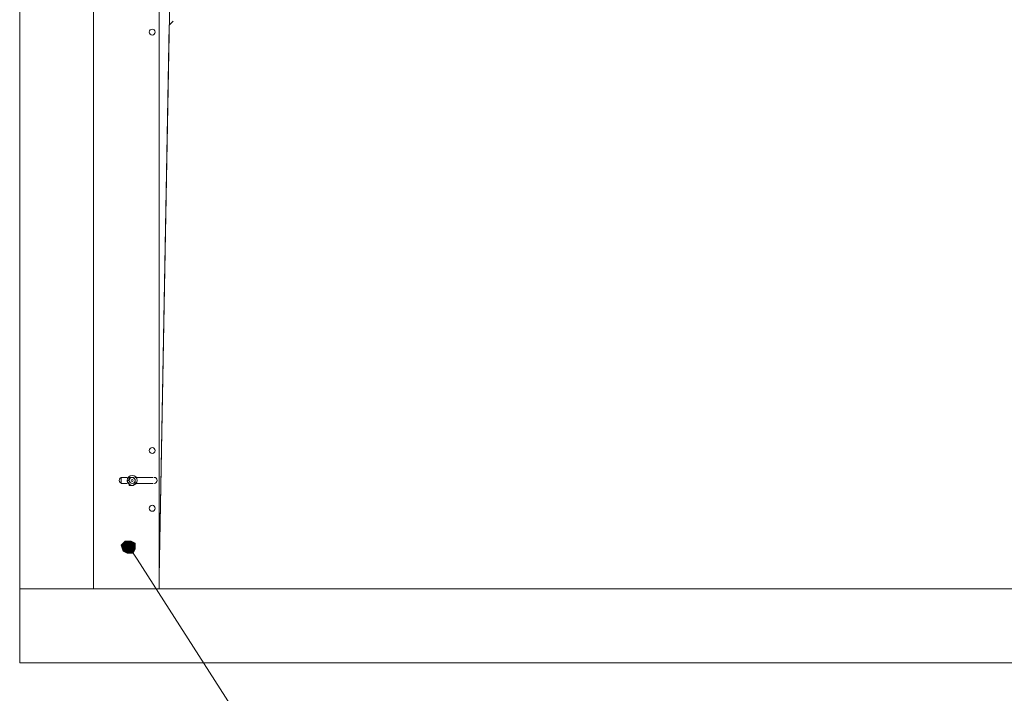
# Model space of a CAD drawing. Units: millimetres. Extents: x 25 to 395, y 18 to 303.
# Drawn here: x 114 to 135, y 171 to 186 of the extents above; entities that cross this region are included whole.
import ezdxf

# ---------------------------------------------------------------- set-up
doc = ezdxf.new("R2010")
doc.units = ezdxf.units.MM
doc.header["$MEASUREMENT"] = 0
doc.layers.add('Layer 1', color=7, linetype='Continuous', lineweight=0)

# ---------------------------------------------------------------- blocks, each defined once
blk = doc.blocks.new('Block_0')
at = {"layer": 'Layer 1', "true_color": 0x000000, "transparency": 33554687}
h = blk.add_hatch(color=18, dxfattribs=at)
h.dxf.hatch_style = 2
edge = h.paths.add_edge_path()
edge.add_spline(control_points=[(115.923, 174.484), (115.923, 174.484), (115.838, 174.399), (115.838, 174.399), (115.838, 174.399), (116.007, 174.357), (116.007, 174.357), (116.007, 174.357), (115.923, 174.484), (115.923, 174.484)], knot_values=[0, 0, 0, 0, 1, 1, 1, 2, 2, 2, 3, 3, 3, 3], degree=3, periodic=0)
edge = h.paths.add_edge_path()
edge.add_spline(control_points=[(115.838, 174.399), (115.838, 174.399), (116.007, 174.357), (116.007, 174.357), (116.007, 174.357), (115.88, 174.272), (115.88, 174.272), (115.88, 174.272), (115.838, 174.399), (115.838, 174.399)], knot_values=[0, 0, 0, 0, 1, 1, 1, 2, 2, 2, 3, 3, 3, 3], degree=3, periodic=0)
edge = h.paths.add_edge_path()
edge.add_spline(control_points=[(116.007, 174.357), (116.007, 174.357), (115.88, 174.272), (115.88, 174.272), (115.88, 174.272), (115.965, 174.23), (115.965, 174.23), (115.965, 174.23), (116.007, 174.357), (116.007, 174.357)], knot_values=[0, 0, 0, 0, 1, 1, 1, 2, 2, 2, 3, 3, 3, 3], degree=3, periodic=0)
h = blk.add_hatch(color=18, dxfattribs=at)
h.dxf.hatch_style = 2
edge = h.paths.add_edge_path()
edge.add_spline(control_points=[(116.134, 174.442), (116.134, 174.442), (116.05, 174.484), (116.05, 174.484), (116.05, 174.484), (116.007, 174.357), (116.007, 174.357), (116.007, 174.357), (116.134, 174.442), (116.134, 174.442)], knot_values=[0, 0, 0, 0, 1, 1, 1, 2, 2, 2, 3, 3, 3, 3], degree=3, periodic=0)
edge = h.paths.add_edge_path()
edge.add_spline(control_points=[(116.05, 174.484), (116.05, 174.484), (116.007, 174.357), (116.007, 174.357), (116.007, 174.357), (115.923, 174.484), (115.923, 174.484), (115.923, 174.484), (116.05, 174.484), (116.05, 174.484)], knot_values=[0, 0, 0, 0, 1, 1, 1, 2, 2, 2, 3, 3, 3, 3], degree=3, periodic=0)
h = blk.add_hatch(color=18, dxfattribs=at)
h.dxf.hatch_style = 2
edge = h.paths.add_edge_path()
edge.add_spline(control_points=[(115.965, 174.23), (115.965, 174.23), (116.092, 174.23), (116.092, 174.23), (116.092, 174.23), (116.007, 174.357), (116.007, 174.357), (116.007, 174.357), (115.965, 174.23), (115.965, 174.23)], knot_values=[0, 0, 0, 0, 1, 1, 1, 2, 2, 2, 3, 3, 3, 3], degree=3, periodic=0)
edge = h.paths.add_edge_path()
edge.add_spline(control_points=[(116.092, 174.23), (116.092, 174.23), (116.007, 174.357), (116.007, 174.357), (116.007, 174.357), (116.134, 174.315), (116.134, 174.315), (116.134, 174.315), (116.092, 174.23), (116.092, 174.23)], knot_values=[0, 0, 0, 0, 1, 1, 1, 2, 2, 2, 3, 3, 3, 3], degree=3, periodic=0)
edge = h.paths.add_edge_path()
edge.add_spline(control_points=[(116.007, 174.357), (116.007, 174.357), (116.134, 174.315), (116.134, 174.315), (116.134, 174.315), (116.134, 174.442), (116.134, 174.442), (116.134, 174.442), (116.007, 174.357), (116.007, 174.357)], knot_values=[0, 0, 0, 0, 1, 1, 1, 2, 2, 2, 3, 3, 3, 3], degree=3, periodic=0)
at = {"layer": 'Layer 1', "color": 18, "lineweight": 15, "true_color": 0x000000}
for p, q in [((116.642, 173.722), (117.108, 199.249)), ((116.642, 173.722), (116.854, 185.448)), ((116.854, 185.448), (116.939, 185.533)), ((115.965, 175.839), (115.838, 175.839)), ((115.838, 175.712), (115.838, 175.839)), ((115.965, 175.754), (115.965, 175.754)), ((116.007, 175.839), (116.007, 175.839)), ((116.092, 175.839), (116.092, 175.839)), ((116.515, 175.839), (116.134, 175.839)), ((116.134, 175.754), (116.134, 175.754)), ((115.838, 175.712), (115.965, 175.712)), ((116.007, 175.669), (116.007, 175.669)), ((116.092, 175.669), (116.092, 175.669)), ((116.134, 175.712), (116.515, 175.712)), ((115.288, 173.468), (115.245, 173.468)), ((115.245, 173.468), (115.245, 173.468)), ((115.415, 173.468), (115.415, 173.468)), ((115.499, 173.468), (115.499, 173.468)), ((115.838, 173.468), (115.88, 173.468)), ((115.88, 173.468), (115.88, 173.468)), ((116.642, 173.468), (116.642, 173.468))]:
    blk.add_line(p, q, dxfattribs=at)
for points in [[(115.245, 210.806), (113.679, 210.806), (113.679, 173.468), (115.245, 173.468)], [(115.245, 210.806), (115.245, 205.26), (115.245, 173.468)], [(116.642, 207.885), (116.642, 173.468), (115.288, 173.468)], [(116.007, 175.712), (115.965, 175.754), (116.007, 175.796)], [(116.007, 175.796), (116.007, 175.839), (116.05, 175.839)], [(116.05, 175.839), (116.092, 175.839), (116.134, 175.796), (116.134, 175.754), (116.134, 175.712)], [(116.134, 175.712), (116.092, 175.669), (116.05, 175.669), (116.007, 175.669), (116.007, 175.712)], [(116.092, 174.23), (116.177, 174.103), (120.156, 167.88)], [(159.738, 173.468), (113.679, 173.468), (113.679, 171.902), (159.738, 171.902)]]:
    blk.add_lwpolyline(points, dxfattribs=at)
for points, knots in [([(116.494, 185.364), (116.459, 185.364), (116.431, 185.335), (116.431, 185.3), (116.431, 185.265), (116.459, 185.237), (116.494, 185.237), (116.529, 185.237), (116.558, 185.265), (116.558, 185.3), (116.558, 185.335), (116.529, 185.364), (116.494, 185.364)], [0, 0, 0, 0, 1, 1, 1, 2, 2, 2, 3, 3, 3, 4, 4, 4, 4]), ([(116.494, 176.474), (116.459, 176.474), (116.431, 176.445), (116.431, 176.41), (116.431, 176.375), (116.459, 176.347), (116.494, 176.347), (116.529, 176.347), (116.558, 176.375), (116.558, 176.41), (116.558, 176.445), (116.529, 176.474), (116.494, 176.474)], [0, 0, 0, 0, 1, 1, 1, 2, 2, 2, 3, 3, 3, 4, 4, 4, 4]), ([(115.859, 175.839), (115.824, 175.839), (115.796, 175.81), (115.796, 175.775), (115.796, 175.74), (115.824, 175.712), (115.859, 175.712)], [0, 0, 0, 0, 1, 1, 1, 2, 2, 2, 2]), ([(116.071, 175.881), (116.012, 175.881), (115.965, 175.834), (115.965, 175.775), (115.965, 175.717), (116.012, 175.669), (116.071, 175.669), (116.129, 175.669), (116.177, 175.717), (116.177, 175.775), (116.177, 175.834), (116.129, 175.881), (116.071, 175.881)], [0, 0, 0, 0, 1, 1, 1, 2, 2, 2, 3, 3, 3, 4, 4, 4, 4]), ([(116.071, 175.839), (116.036, 175.839), (116.007, 175.81), (116.007, 175.775), (116.007, 175.74), (116.036, 175.712), (116.071, 175.712), (116.106, 175.712), (116.134, 175.74), (116.134, 175.775), (116.134, 175.81), (116.106, 175.839), (116.071, 175.839)], [0, 0, 0, 0, 1, 1, 1, 2, 2, 2, 3, 3, 3, 4, 4, 4, 4]), ([(116.071, 175.796), (116.059, 175.796), (116.05, 175.787), (116.05, 175.775), (116.05, 175.763), (116.059, 175.754), (116.071, 175.754), (116.083, 175.754), (116.092, 175.763), (116.092, 175.775), (116.092, 175.787), (116.083, 175.796), (116.071, 175.796)], [0, 0, 0, 0, 1, 1, 1, 2, 2, 2, 3, 3, 3, 4, 4, 4, 4]), ([(116.537, 175.712), (116.572, 175.712), (116.6, 175.74), (116.6, 175.775), (116.6, 175.81), (116.572, 175.839), (116.537, 175.839)], [0, 0, 0, 0, 1, 1, 1, 2, 2, 2, 2]), ([(116.494, 175.246), (116.459, 175.246), (116.431, 175.217), (116.431, 175.182), (116.431, 175.147), (116.459, 175.119), (116.494, 175.119), (116.529, 175.119), (116.558, 175.147), (116.558, 175.182), (116.558, 175.217), (116.529, 175.246), (116.494, 175.246)], [0, 0, 0, 0, 1, 1, 1, 2, 2, 2, 3, 3, 3, 4, 4, 4, 4])]:
    blk.add_open_spline(points, degree=3, knots=knots, dxfattribs=at)
for points in [[(116.016, 175.807), (116.005, 175.787), (116.005, 175.763), (116.016, 175.743)], [(116.071, 175.839), (116.048, 175.839), (116.027, 175.826), (116.016, 175.807)], [(116.016, 175.743), (116.027, 175.724), (116.048, 175.712), (116.071, 175.712)], [(116.126, 175.807), (116.115, 175.826), (116.094, 175.839), (116.071, 175.839)], [(116.071, 175.712), (116.094, 175.712), (116.115, 175.724), (116.126, 175.743)], [(116.126, 175.743), (116.137, 175.763), (116.137, 175.787), (116.126, 175.807)]]:
    blk.add_open_spline(points, degree=3, dxfattribs=at)
at = {"layer": 'Layer 1'}
for points in [[(115.923, 174.484), (115.923, 174.484), (115.838, 174.399), (115.838, 174.399), (115.838, 174.399), (116.007, 174.357), (116.007, 174.357), (116.007, 174.357), (115.923, 174.484), (115.923, 174.484)], [(116.05, 174.484), (116.05, 174.484), (116.007, 174.357), (116.007, 174.357), (116.007, 174.357), (115.923, 174.484), (115.923, 174.484), (115.923, 174.484), (116.05, 174.484), (116.05, 174.484)], [(116.134, 174.442), (116.134, 174.442), (116.05, 174.484), (116.05, 174.484), (116.05, 174.484), (116.007, 174.357), (116.007, 174.357), (116.007, 174.357), (116.134, 174.442), (116.134, 174.442)], [(115.838, 174.399), (115.838, 174.399), (116.007, 174.357), (116.007, 174.357), (116.007, 174.357), (115.88, 174.272), (115.88, 174.272), (115.88, 174.272), (115.838, 174.399), (115.838, 174.399)], [(116.007, 174.357), (116.007, 174.357), (115.88, 174.272), (115.88, 174.272), (115.88, 174.272), (115.965, 174.23), (115.965, 174.23), (115.965, 174.23), (116.007, 174.357), (116.007, 174.357)], [(115.965, 174.23), (115.965, 174.23), (116.092, 174.23), (116.092, 174.23), (116.092, 174.23), (116.007, 174.357), (116.007, 174.357), (116.007, 174.357), (115.965, 174.23), (115.965, 174.23)], [(116.007, 174.357), (116.007, 174.357), (116.134, 174.315), (116.134, 174.315), (116.134, 174.315), (116.134, 174.442), (116.134, 174.442), (116.134, 174.442), (116.007, 174.357), (116.007, 174.357)], [(116.092, 174.23), (116.092, 174.23), (116.007, 174.357), (116.007, 174.357), (116.007, 174.357), (116.134, 174.315), (116.134, 174.315), (116.134, 174.315), (116.092, 174.23), (116.092, 174.23)]]:
    blk.add_open_spline(points, degree=3, knots=[0, 0, 0, 0, 1, 1, 1, 2, 2, 2, 3, 3, 3, 3], dxfattribs=at)
at = {"layer": 'Layer 1', "color": 18, "lineweight": 0, "true_color": 0x000000}
for points in [[(115.923, 174.484), (115.923, 174.484), (115.838, 174.399), (115.838, 174.399), (115.838, 174.399), (116.007, 174.357), (116.007, 174.357), (116.007, 174.357), (115.923, 174.484), (115.923, 174.484)], [(116.05, 174.484), (116.05, 174.484), (116.007, 174.357), (116.007, 174.357), (116.007, 174.357), (115.923, 174.484), (115.923, 174.484), (115.923, 174.484), (116.05, 174.484), (116.05, 174.484)], [(116.134, 174.442), (116.134, 174.442), (116.05, 174.484), (116.05, 174.484), (116.05, 174.484), (116.007, 174.357), (116.007, 174.357), (116.007, 174.357), (116.134, 174.442), (116.134, 174.442)], [(115.838, 174.399), (115.838, 174.399), (116.007, 174.357), (116.007, 174.357), (116.007, 174.357), (115.88, 174.272), (115.88, 174.272), (115.88, 174.272), (115.838, 174.399), (115.838, 174.399)], [(116.007, 174.357), (116.007, 174.357), (115.88, 174.272), (115.88, 174.272), (115.88, 174.272), (115.965, 174.23), (115.965, 174.23), (115.965, 174.23), (116.007, 174.357), (116.007, 174.357)], [(115.965, 174.23), (115.965, 174.23), (116.092, 174.23), (116.092, 174.23), (116.092, 174.23), (116.007, 174.357), (116.007, 174.357), (116.007, 174.357), (115.965, 174.23), (115.965, 174.23)], [(116.007, 174.357), (116.007, 174.357), (116.134, 174.315), (116.134, 174.315), (116.134, 174.315), (116.134, 174.442), (116.134, 174.442), (116.134, 174.442), (116.007, 174.357), (116.007, 174.357)], [(116.092, 174.23), (116.092, 174.23), (116.007, 174.357), (116.007, 174.357), (116.007, 174.357), (116.134, 174.315), (116.134, 174.315), (116.134, 174.315), (116.092, 174.23), (116.092, 174.23)]]:
    blk.add_open_spline(points, degree=3, knots=[0, 0, 0, 0, 1, 1, 1, 2, 2, 2, 3, 3, 3, 3], dxfattribs=at)

msp = doc.modelspace()

# ---------------------------------------------------------------- block references
at = {"layer": 'Layer 1'}
msp.add_blockref('Block_0', (0, 0), dxfattribs=at)

doc.saveas('drawing.dxf')
